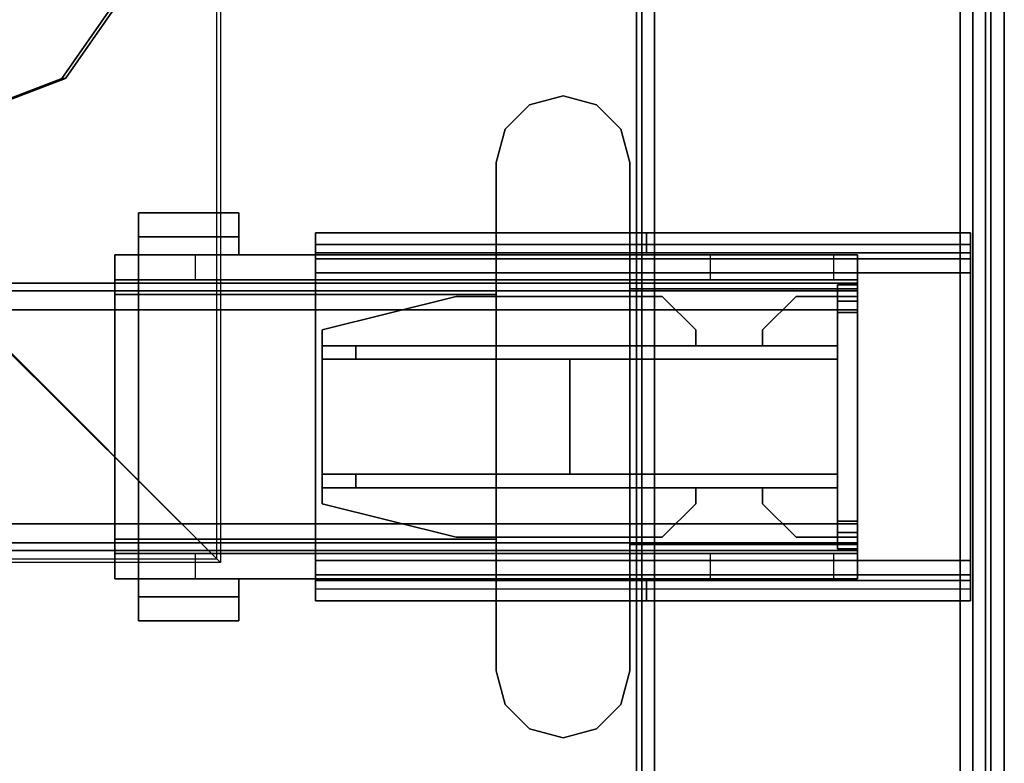
# Model space of a CAD drawing. Units: inches. Extents: x -2 to 130, y -6 to 85.
# Drawn here: x 67 to 72, y 77 to 81 of the extents above; entities that cross this region are included whole.
import ezdxf

# ---------------------------------------------------------------- set-up
doc = ezdxf.new("R2010")
doc.units = ezdxf.units.IN
doc.header["$MEASUREMENT"] = 0
for name, color, linetype in [('ELEC', 1, 'Continuous'), ('HARDWARE-BEAMCLAMP', 4, 'Continuous'), ('HARDWARE-BEAMINSERT', 4, 'Continuous'), ('STRUCTURE-BEAM', 7, 'Continuous'), ('STRUCTURE-LEG', 7, 'Continuous'), ('WKSURF-LAM', 6, 'Continuous'), ('WKSURF-TOPEDGE', 6, 'Continuous')]:
    doc.layers.add(name, color=color, linetype=linetype)

# ---------------------------------------------------------------- blocks, each defined once
blk = doc.blocks.new('XGNBR_72_0T')
at = {"layer": 'STRUCTURE-BEAM'}
for points in [[(0.865, -6.1022, 26.7414), (71.015, -6.1022, 26.7414), (71.015, -6.1022, 25.8753), (0.865, -6.1022, 25.8753)], [(0.865, -6.1483, 26.8528), (71.015, -6.1483, 26.8528), (71.015, -6.1022, 26.7414), (0.865, -6.1022, 26.7414)], [(0.865, -6.1483, 25.7639), (0.865, -6.1022, 25.8753), (71.015, -6.1022, 25.8753), (71.015, -6.1483, 25.7639)], [(0.865, -6.2597, 26.8989), (71.015, -6.2597, 26.8989), (71.015, -6.1483, 26.8528), (0.865, -6.1483, 26.8528)], [(0.865, -6.2597, 25.7178), (0.865, -6.1483, 25.7639), (71.015, -6.1483, 25.7639), (71.015, -6.2597, 25.7178)], [(0.865, -7.5195, 26.8989), (71.015, -7.5195, 26.8989), (71.015, -6.2597, 26.8989), (0.865, -6.2597, 26.8989)], [(0.865, -6.2597, 25.7178), (71.015, -6.2597, 25.7178), (71.015, -7.5195, 25.7178), (0.865, -7.5195, 25.7178)], [(0.865, -7.5195, 25.7178), (71.015, -7.5195, 25.7178), (71.015, -7.6309, 25.7639), (0.865, -7.6309, 25.7639)], [(0.865, -7.6309, 26.8528), (71.015, -7.6309, 26.8528), (71.015, -7.5195, 26.8989), (0.865, -7.5195, 26.8989)], [(0.865, -7.6309, 25.7639), (71.015, -7.6309, 25.7639), (71.015, -7.677, 25.8753), (0.865, -7.677, 25.8753)], [(0.865, -7.677, 26.7414), (71.015, -7.677, 26.7414), (71.015, -7.6309, 26.8528), (0.865, -7.6309, 26.8528)], [(0.865, -7.677, 25.8753), (71.015, -7.677, 25.8753), (71.015, -7.677, 26.7414), (0.865, -7.677, 26.7414)]]:
    blk.add_3dface(points, dxfattribs=at)
for points, invisible_edges in [([(71.015, -6.1483, 26.8528), (71.015, -6.2086, 26.7925), (71.015, -6.1809, 26.7258), (71.015, -6.1022, 26.7414)], 5), ([(71.015, -6.1022, 25.8753), (71.015, -6.1022, 26.7414), (71.015, -6.1809, 26.7258), (71.015, -6.1809, 25.8909)], 10), ([(71.015, -6.1022, 25.8753), (71.015, -6.1809, 25.8909), (71.015, -6.2086, 25.8242), (71.015, -6.1483, 25.7639)], 5), ([(71.015, -6.1483, 26.8528), (71.015, -6.2597, 26.8989), (71.015, -6.2753, 26.8202), (71.015, -6.2086, 26.7925)], 10), ([(71.015, -6.2597, 25.7178), (71.015, -6.1483, 25.7639), (71.015, -6.2086, 25.8242), (71.015, -6.2753, 25.7965)], 10), ([(71.015, -7.5195, 26.8989), (71.015, -7.5039, 26.8202), (71.015, -6.2753, 26.8202), (71.015, -6.2597, 26.8989)], 5), ([(71.015, -6.2597, 25.7178), (71.015, -6.2753, 25.7965), (71.015, -7.5039, 25.7965), (71.015, -7.5195, 25.7178)], 5), ([(71.015, -7.6309, 25.7639), (71.015, -7.5195, 25.7178), (71.015, -7.5039, 25.7965), (71.015, -7.5706, 25.8242)], 10), ([(71.015, -7.5195, 26.8989), (71.015, -7.6309, 26.8528), (71.015, -7.5706, 26.7925), (71.015, -7.5039, 26.8202)], 10), ([(71.015, -7.6309, 25.7639), (71.015, -7.5706, 25.8242), (71.015, -7.5983, 25.8909), (71.015, -7.677, 25.8753)], 5), ([(71.015, -7.677, 26.7414), (71.015, -7.5983, 26.7258), (71.015, -7.5706, 26.7925), (71.015, -7.6309, 26.8528)], 5), ([(71.015, -7.677, 26.7414), (71.015, -7.677, 25.8753), (71.015, -7.5983, 25.8909), (71.015, -7.5983, 26.7258)], 10)]:
    blk.add_3dface(points, dxfattribs=dict(at, invisible_edges=invisible_edges))
blk = doc.blocks.new('XGNLFER_24_0T')
at = {"layer": 'STRUCTURE-LEG'}
for points in [[(-2.1345, -0.7006, 27.3795), (-2.1345, -23.7651, 27.3795), (-2.0593, -23.7963, 27.4107), (-2.0593, -0.6695, 27.4107)], [(-2.0593, -23.7963, 27.4107), (-0.1853, -23.7963, 27.4107), (-0.1853, -0.6695, 27.4107), (-2.0593, -0.6695, 27.4107)], [(-0.1101, -0.7006, 27.3795), (-0.1853, -0.6695, 27.4107), (-0.1853, -23.7963, 27.4107), (-0.1101, -23.7651, 27.3795)], [(-2.1656, -0.7758, 27.3044), (-2.1656, -23.69, 27.3044), (-2.1345, -23.7651, 27.3795), (-2.1345, -0.7006, 27.3795)], [(-0.079, -0.7758, 27.3044), (-0.1101, -0.7006, 27.3795), (-0.1101, -23.7651, 27.3795), (-0.079, -23.69, 27.3044)], [(-2.1345, -0.851, 27.2292), (-2.1345, -23.6148, 27.2292), (-2.1656, -23.69, 27.3044), (-2.1656, -0.7758, 27.3044)], [(-0.079, -23.69, 27.3044), (-0.079, -21.816, 25.4303), (-0.079, -2.6498, 25.4303), (-0.079, -0.7758, 27.3044)], [(-0.2605, -21.7408, 25.3552), (-2.1345, -23.6148, 27.2292), (-2.1345, -0.851, 27.2292), (-0.2605, -2.725, 25.3552)], [(-0.079, -21.816, 25.4303), (-0.1101, -21.7408, 25.3552), (-0.1101, -2.725, 25.3552), (-0.079, -2.6498, 25.4303)], [(-0.1853, -21.7097, 25.3241), (-0.2605, -21.7408, 25.3552), (-0.2605, -2.725, 25.3552), (-0.1853, -2.7561, 25.3241)], [(-0.1101, -21.7408, 25.3552), (-0.1853, -21.7097, 25.3241), (-0.1853, -2.7561, 25.3241), (-0.1101, -2.725, 25.3552)], [(-4.0554, -5.8069, 27.0268), (-4.0554, -5.9251, 27.0268), (-2.1066, -5.9251, 27.0268), (-2.1066, -5.8069, 27.0268)], [(-4.0554, -5.9251, 25.8359), (-4.0554, -5.9251, 27.0268), (-4.0554, -5.8069, 27.0268), (-4.0554, -5.8069, 25.8359)], [(-0.1987, -5.8761, 25.6688), (-4.0554, -5.8761, 25.6688), (-4.0554, -5.8069, 25.8359), (-0.1987, -5.8069, 25.8359)], [(-2.1066, -5.8069, 27.3319), (-2.1066, -5.9251, 27.3319), (-0.1987, -5.9251, 27.3319), (-0.1987, -5.8069, 27.3319)], [(-2.1066, -5.9251, 27.0268), (-2.1066, -5.9251, 27.3319), (-2.1066, -5.8069, 27.3319), (-2.1066, -5.8069, 27.0268)], [(-0.1987, -5.9251, 27.3319), (-0.1987, -5.9251, 25.8359), (-0.1987, -5.8069, 25.8359), (-0.1987, -5.8069, 27.3319)], [(-0.1987, -6.0432, 25.5996), (-4.0554, -6.0432, 25.5996), (-4.0554, -5.8761, 25.6688), (-0.1987, -5.8761, 25.6688)], [(-4.0554, -5.9596, 25.7523), (-0.1987, -5.9596, 25.7523), (-0.1987, -5.9251, 25.8359), (-4.0554, -5.9251, 25.8359)], [(-4.0554, -6.0432, 25.7178), (-0.1987, -6.0432, 25.7178), (-0.1987, -5.9596, 25.7523), (-4.0554, -5.9596, 25.7523)], [(-4.0554, -7.7361, 25.7178), (-4.0554, -6.0432, 25.7178), (-4.0554, -6.0432, 25.5996), (-4.0554, -7.7361, 25.5996)], [(-0.1987, -7.7361, 25.7178), (-0.1987, -6.0432, 25.7178), (-4.0554, -6.0432, 25.7178), (-4.0554, -7.7361, 25.7178)], [(-0.1987, -7.7361, 25.5996), (-4.0554, -7.7361, 25.5996), (-4.0554, -6.0432, 25.5996), (-0.1987, -6.0432, 25.5996)], [(-0.1987, -6.0432, 25.7178), (-0.1987, -7.7361, 25.7178), (-0.1987, -7.7361, 25.5996), (-0.1987, -6.0432, 25.5996)], [(-0.1987, -7.7361, 25.5996), (-4.0554, -7.7361, 25.5996), (-4.0554, -7.9031, 25.6688), (-0.1987, -7.9031, 25.6688)], [(-0.1987, -7.7361, 25.7178), (-4.0554, -7.7361, 25.7178), (-4.0554, -7.8196, 25.7523), (-0.1987, -7.8196, 25.7523)], [(-0.1987, -7.8196, 25.7523), (-4.0554, -7.8196, 25.7523), (-4.0554, -7.8542, 25.8359), (-0.1987, -7.8542, 25.8359)], [(-4.0554, -7.9723, 27.0268), (-4.0554, -7.8542, 27.0268), (-4.0554, -7.8542, 25.8359), (-4.0554, -7.9723, 25.8359)], [(-2.1066, -7.8542, 27.0268), (-4.0554, -7.8542, 27.0268), (-4.0554, -7.9723, 27.0268), (-2.1066, -7.9723, 27.0268)], [(-2.1066, -7.9723, 27.3319), (-2.1066, -7.8542, 27.3319), (-2.1066, -7.8542, 27.0268), (-2.1066, -7.9723, 27.0268)], [(-0.1987, -7.8542, 27.3319), (-2.1066, -7.8542, 27.3319), (-2.1066, -7.9723, 27.3319), (-0.1987, -7.9723, 27.3319)], [(-0.1987, -7.9723, 25.8359), (-0.1987, -7.8542, 25.8359), (-0.1987, -7.8542, 27.3319), (-0.1987, -7.9723, 27.3319)], [(-0.1987, -7.9031, 25.6688), (-0.1987, -7.9723, 25.8359), (-4.0554, -7.9723, 25.8359), (-4.0554, -7.9031, 25.6688)]]:
    blk.add_3dface(points, dxfattribs=at)
for points, invisible_edges in [([(-4.0554, -5.8069, 25.8359), (-4.0554, -5.8761, 25.6688), (-4.0554, -5.9596, 25.7523), (-4.0554, -5.9251, 25.8359)], 2), ([(-4.0554, -5.8069, 25.8359), (-4.0554, -5.8069, 27.0268), (-2.1066, -5.8069, 27.0268), (-0.1987, -5.8069, 25.8359)], 4), ([(-2.1066, -5.8069, 27.3319), (-0.1987, -5.8069, 27.3319), (-0.1987, -5.8069, 25.8359), (-2.1066, -5.8069, 27.0268)], 4), ([(-0.1987, -5.9251, 25.8359), (-0.1987, -5.9596, 25.7523), (-0.1987, -5.8761, 25.6688), (-0.1987, -5.8069, 25.8359)], 2), ([(-4.0554, -5.8761, 25.6688), (-4.0554, -6.0432, 25.5996), (-4.0554, -6.0432, 25.7178), (-4.0554, -5.9596, 25.7523)], 8), ([(-0.1987, -5.9596, 25.7523), (-0.1987, -6.0432, 25.7178), (-0.1987, -6.0432, 25.5996), (-0.1987, -5.8761, 25.6688)], 8), ([(-4.0554, -5.9251, 25.8359), (-0.1987, -5.9251, 25.8359), (-2.1066, -5.9251, 27.0268), (-4.0554, -5.9251, 27.0268)], 2), ([(-2.1066, -5.9251, 27.3319), (-2.1066, -5.9251, 27.0268), (-0.1987, -5.9251, 25.8359), (-0.1987, -5.9251, 27.3319)], 2), ([(-4.0554, -7.9031, 25.6688), (-4.0554, -7.8196, 25.7523), (-4.0554, -7.7361, 25.7178), (-4.0554, -7.7361, 25.5996)], 1), ([(-0.1987, -7.7361, 25.7178), (-0.1987, -7.8196, 25.7523), (-0.1987, -7.9031, 25.6688), (-0.1987, -7.7361, 25.5996)], 2), ([(-4.0554, -7.9723, 25.8359), (-4.0554, -7.8542, 25.8359), (-4.0554, -7.8196, 25.7523), (-4.0554, -7.9031, 25.6688)], 4), ([(-0.1987, -7.8196, 25.7523), (-0.1987, -7.8542, 25.8359), (-0.1987, -7.9723, 25.8359), (-0.1987, -7.9031, 25.6688)], 8), ([(-4.0554, -7.8542, 27.0268), (-2.1066, -7.8542, 27.0268), (-0.1987, -7.8542, 25.8359), (-4.0554, -7.8542, 25.8359)], 2), ([(-0.1987, -7.8542, 25.8359), (-2.1066, -7.8542, 27.0268), (-2.1066, -7.8542, 27.3319), (-0.1987, -7.8542, 27.3319)], 1), ([(-4.0554, -7.9723, 27.0268), (-4.0554, -7.9723, 25.8359), (-0.1987, -7.9723, 25.8359), (-2.1066, -7.9723, 27.0268)], 4), ([(-0.1987, -7.9723, 25.8359), (-0.1987, -7.9723, 27.3319), (-2.1066, -7.9723, 27.3319), (-2.1066, -7.9723, 27.0268)], 8)]:
    blk.add_3dface(points, dxfattribs=dict(at, invisible_edges=invisible_edges))
blk = doc.blocks.new('XGNHPF_4T')
at = {"layer": 'HARDWARE-BEAMCLAMP'}
for points in [[(69.0859, -5.0526, 27.4501), (69.2828, -4.9998, 27.4501), (69.2828, -4.9998, 27.0485), (69.0859, -5.0526, 27.0485)], [(69.2828, -4.9998, 27.4501), (69.4796, -5.0526, 27.4501), (69.4796, -5.0526, 27.0485), (69.2828, -4.9998, 27.0485)], [(68.9418, -5.1967, 27.4501), (69.0859, -5.0526, 27.4501), (69.0859, -5.0526, 27.0485), (68.9418, -5.1967, 27.0485)], [(69.4796, -5.0526, 27.4501), (69.6237, -5.1967, 27.4501), (69.6237, -5.1967, 27.0485), (69.4796, -5.0526, 27.0485)], [(68.8891, -5.3935, 27.4501), (68.9418, -5.1967, 27.4501), (68.9418, -5.1967, 27.0485), (68.8891, -5.3935, 27.0485)], [(69.6237, -5.1967, 27.4501), (69.6765, -5.3935, 27.4501), (69.6765, -5.3935, 27.0485), (69.6237, -5.1967, 27.0485)], [(68.8891, -8.3857, 27.4501), (68.8891, -5.3935, 27.4501), (68.8891, -5.3935, 27.0485), (68.8891, -8.3857, 27.0485)], [(69.6765, -5.3935, 27.4501), (69.6765, -8.3857, 27.4501), (69.6765, -8.3857, 27.0485), (69.6765, -5.3935, 27.0485)], [(66.7842, -5.6886, 26.5721), (67.3747, -5.6886, 26.5721), (67.3747, -5.8298, 26.5721), (66.7842, -5.8298, 26.5721)], [(67.3747, -5.6886, 26.7581), (67.3747, -5.6886, 26.5721), (66.7842, -5.6886, 26.5721), (66.7842, -5.6886, 26.7581)], [(66.7842, -5.9366, 27.0537), (67.3747, -5.9366, 27.0537), (67.3747, -5.6886, 26.7581), (66.7842, -5.6886, 26.7581)], [(66.7842, -5.8298, 26.6115), (66.7842, -5.9366, 26.6115), (66.7842, -5.9366, 27.0537), (66.7842, -5.6886, 26.7581)], [(66.7842, -5.6886, 26.5721), (66.7842, -5.8298, 26.5721), (66.7842, -5.8298, 26.6115), (66.7842, -5.6886, 26.7581)], [(67.3747, -5.8298, 26.6115), (67.3747, -5.6886, 26.7581), (67.3747, -5.9366, 27.0537), (67.3747, -5.9366, 26.6115)], [(67.3747, -5.6886, 26.5721), (67.3747, -5.6886, 26.7581), (67.3747, -5.8298, 26.6115), (67.3747, -5.8298, 26.5721)], [(67.3747, -5.8298, 26.6115), (67.3747, -5.9366, 26.6115), (66.7842, -5.9366, 26.6115), (66.7842, -5.8298, 26.6115)], [(67.3747, -5.8298, 26.5721), (67.3747, -5.8298, 26.6115), (66.7842, -5.8298, 26.6115), (66.7842, -5.8298, 26.5721)], [(66.645, -6.0843, 26.584), (66.645, -5.9366, 26.584), (67.1174, -5.9366, 26.1115), (67.1174, -6.0843, 26.1115)], [(66.645, -6.1701, 27.1928), (66.7842, -6.1701, 27.332), (66.7842, -5.9366, 27.0537), (66.645, -5.9366, 26.9145)], [(68.8891, -5.9366, 27.0537), (66.7842, -5.9366, 27.0537), (66.7842, -6.1701, 27.332), (68.8891, -6.1701, 27.332)], [(67.1174, -5.9366, 26.1115), (67.1174, -6.0843, 26.1115), (69.6765, -6.0843, 26.1115), (69.6765, -5.9366, 26.1115)], [(69.6765, -6.0843, 26.1115), (69.6765, -5.9366, 26.1115), (70.1489, -5.9366, 26.5839), (70.1489, -6.0843, 26.5839)], [(69.6765, -6.1371, 27.2926), (71.015, -6.1371, 27.2926), (71.015, -5.9366, 27.0537), (69.6765, -5.9366, 27.0537)], [(70.1489, -5.9366, 26.5839), (70.1489, -6.0843, 26.5839), (70.8758, -6.0843, 26.5839), (70.8758, -5.9366, 26.5839)], [(70.8758, -6.0843, 26.5839), (70.8758, -5.9366, 26.5839), (71.015, -5.9366, 26.7231), (71.015, -6.0843, 26.7231)], [(71.015, -6.1371, 27.2926), (71.015, -7.6421, 27.2926), (71.015, -7.8426, 27.0537), (71.015, -5.9366, 27.0537)], [(66.645, -7.6949, 26.8989), (66.645, -6.0843, 26.8989), (71.015, -6.0843, 26.8989), (71.015, -7.6949, 26.8989)], [(69.6765, -7.6421, 27.2926), (71.015, -7.6421, 27.2926), (71.015, -6.1371, 27.2926), (69.6765, -6.1371, 27.2926)], [(66.7842, -7.6091, 27.332), (66.7842, -6.1701, 27.332), (66.645, -6.1701, 27.1928), (66.645, -7.6091, 27.1928)], [(66.7842, -6.1701, 27.332), (66.7842, -7.6091, 27.332), (68.8891, -7.6091, 27.332), (68.8891, -6.1701, 27.332)], [(66.645, -7.8426, 26.9145), (66.7842, -7.8426, 27.0537), (66.7842, -7.6091, 27.332), (66.645, -7.6091, 27.1928)], [(68.8891, -7.6091, 27.332), (66.7842, -7.6091, 27.332), (66.7842, -7.8426, 27.0537), (68.8891, -7.8426, 27.0537)], [(71.015, -7.8426, 27.0537), (71.015, -7.6421, 27.2926), (69.6765, -7.6421, 27.2926), (69.6765, -7.8426, 27.0537)], [(66.645, -7.8426, 26.584), (66.645, -7.6949, 26.584), (67.1174, -7.6949, 26.1115), (67.1174, -7.8426, 26.1115)], [(67.1174, -7.6949, 26.1115), (67.1174, -7.8426, 26.1115), (69.6765, -7.8426, 26.1115), (69.6765, -7.6949, 26.1115)], [(69.6765, -7.8426, 26.1115), (69.6765, -7.6949, 26.1115), (70.1489, -7.6949, 26.5839), (70.1489, -7.8426, 26.5839)], [(70.1489, -7.6949, 26.5839), (70.1489, -7.8426, 26.5839), (70.8758, -7.8426, 26.5839), (70.8758, -7.6949, 26.5839)], [(70.8758, -7.8426, 26.5839), (70.8758, -7.6949, 26.5839), (71.015, -7.6949, 26.7231), (71.015, -7.8426, 26.7231)], [(66.7842, -7.9494, 26.6115), (66.7842, -7.8426, 26.6115), (67.3747, -7.8426, 26.6115), (67.3747, -7.9494, 26.6115)], [(66.7842, -8.0906, 26.7581), (67.3747, -8.0906, 26.7581), (67.3747, -7.8426, 27.0537), (66.7842, -7.8426, 27.0537)], [(66.7842, -8.0906, 26.7581), (66.7842, -7.8426, 27.0537), (66.7842, -7.8426, 26.6115), (66.7842, -7.9494, 26.6115)], [(67.3747, -7.8426, 26.6115), (67.3747, -7.8426, 27.0537), (67.3747, -8.0906, 26.7581), (67.3747, -7.9494, 26.6115)], [(66.7842, -7.9494, 26.5721), (66.7842, -7.9494, 26.6115), (67.3747, -7.9494, 26.6115), (67.3747, -7.9494, 26.5721)], [(66.7842, -7.9494, 26.5721), (67.3747, -7.9494, 26.5721), (67.3747, -8.0906, 26.5721), (66.7842, -8.0906, 26.5721)], [(66.7842, -8.0906, 26.7581), (66.7842, -7.9494, 26.6115), (66.7842, -7.9494, 26.5721), (66.7842, -8.0906, 26.5721)], [(67.3747, -7.9494, 26.5721), (67.3747, -7.9494, 26.6115), (67.3747, -8.0906, 26.7581), (67.3747, -8.0906, 26.5721)], [(66.7842, -8.0906, 26.7581), (66.7842, -8.0906, 26.5721), (67.3747, -8.0906, 26.5721), (67.3747, -8.0906, 26.7581)], [(68.9418, -8.5825, 27.0485), (68.9418, -8.5825, 27.4501), (68.8891, -8.3857, 27.4501), (68.8891, -8.3857, 27.0485)], [(69.6765, -8.3857, 27.0485), (69.6765, -8.3857, 27.4501), (69.6237, -8.5825, 27.4501), (69.6237, -8.5825, 27.0485)], [(69.0859, -8.7266, 27.0485), (69.0859, -8.7266, 27.4501), (68.9418, -8.5825, 27.4501), (68.9418, -8.5825, 27.0485)], [(69.6237, -8.5825, 27.0485), (69.6237, -8.5825, 27.4501), (69.4796, -8.7266, 27.4501), (69.4796, -8.7266, 27.0485)], [(69.2828, -8.7794, 27.0485), (69.2828, -8.7794, 27.4501), (69.0859, -8.7266, 27.4501), (69.0859, -8.7266, 27.0485)], [(69.4796, -8.7266, 27.0485), (69.4796, -8.7266, 27.4501), (69.2828, -8.7794, 27.4501), (69.2828, -8.7794, 27.0485)]]:
    blk.add_3dface(points, dxfattribs=at)
for points, invisible_edges in [([(69.0859, -5.0526, 27.0485), (69.2828, -4.9998, 27.0485), (69.2828, -8.7794, 27.0485), (69.0859, -8.7266, 27.0485)], 10), ([(69.2828, -8.7794, 27.4501), (69.2828, -4.9998, 27.4501), (69.0859, -5.0526, 27.4501), (69.0859, -8.7266, 27.4501)], 5), ([(69.2828, -4.9998, 27.0485), (69.4796, -5.0526, 27.0485), (69.4796, -8.7266, 27.0485), (69.2828, -8.7794, 27.0485)], 10), ([(69.4796, -8.7266, 27.4501), (69.4796, -5.0526, 27.4501), (69.2828, -4.9998, 27.4501), (69.2828, -8.7794, 27.4501)], 5), ([(68.9418, -5.1967, 27.0485), (69.0859, -5.0526, 27.0485), (69.0859, -8.7266, 27.0485), (68.9418, -8.5825, 27.0485)], 10), ([(69.0859, -8.7266, 27.4501), (69.0859, -5.0526, 27.4501), (68.9418, -5.1967, 27.4501), (68.9418, -8.5825, 27.4501)], 5), ([(69.4796, -5.0526, 27.0485), (69.6237, -5.1967, 27.0485), (69.6237, -8.5825, 27.0485), (69.4796, -8.7266, 27.0485)], 10), ([(69.6237, -8.5825, 27.4501), (69.6237, -5.1967, 27.4501), (69.4796, -5.0526, 27.4501), (69.4796, -8.7266, 27.4501)], 5), ([(68.8891, -5.3935, 27.0485), (68.9418, -5.1967, 27.0485), (68.9418, -8.5825, 27.0485), (68.8891, -8.3857, 27.0485)], 2), ([(68.9418, -8.5825, 27.4501), (68.9418, -5.1967, 27.4501), (68.8891, -5.3935, 27.4501), (68.8891, -8.3857, 27.4501)], 1), ([(69.6237, -5.1967, 27.0485), (69.6765, -5.3935, 27.0485), (69.6765, -8.3857, 27.0485), (69.6237, -8.5825, 27.0485)], 8), ([(69.6765, -8.3857, 27.4501), (69.6765, -5.3935, 27.4501), (69.6237, -5.1967, 27.4501), (69.6237, -8.5825, 27.4501)], 4), ([(66.645, -5.9366, 26.9145), (66.645, -5.9366, 26.584), (66.645, -6.0843, 26.584), (66.645, -6.0843, 26.8989)], 8), ([(66.645, -5.9366, 26.9145), (66.645, -5.9366, 26.9145), (66.645, -6.0843, 26.8989), (66.645, -6.1701, 27.1928)], 6), ([(66.645, -5.9366, 26.584), (66.645, -5.9366, 26.9145), (71.015, -5.9366, 27.0537), (71.015, -5.9366, 26.7231)], 10), ([(70.8758, -5.9366, 26.5839), (70.1489, -5.9366, 26.5839), (66.645, -5.9366, 26.584), (71.015, -5.9366, 26.7231)], 6), ([(69.6765, -5.9366, 26.1115), (67.1174, -5.9366, 26.1115), (66.645, -5.9366, 26.584), (70.1489, -5.9366, 26.5839)], 4), ([(71.015, -5.9366, 27.0537), (66.645, -5.9366, 26.9145), (66.7842, -5.9366, 27.0537), (71.015, -5.9366, 27.0537)], 1), ([(71.015, -5.9366, 27.0537), (71.015, -7.8426, 27.0537), (71.015, -7.6949, 26.8989), (71.015, -6.0843, 26.8989)], 10), ([(71.015, -6.0843, 26.8989), (71.015, -6.0843, 26.7231), (71.015, -5.9366, 26.7231), (71.015, -5.9366, 27.0537)], 8), ([(66.645, -7.6949, 26.8989), (66.645, -7.6091, 27.1928), (66.645, -6.1701, 27.1928), (66.645, -6.0843, 26.8989)], 5), ([(66.645, -6.0843, 26.584), (71.015, -6.0843, 26.7231), (71.015, -6.0843, 26.8989), (66.645, -6.0843, 26.8989)], 1), ([(70.8758, -6.0843, 26.5839), (71.015, -6.0843, 26.7231), (66.645, -6.0843, 26.584), (70.1489, -6.0843, 26.5839)], 6), ([(69.6765, -6.0843, 26.1115), (70.1489, -6.0843, 26.5839), (66.645, -6.0843, 26.584), (67.1174, -6.0843, 26.1115)], 2), ([(66.645, -7.8426, 26.9145), (66.645, -7.6091, 27.1928), (66.645, -7.6949, 26.8989), (66.645, -7.8426, 26.9145)], 6), ([(66.645, -7.6949, 26.8989), (66.645, -7.6949, 26.584), (66.645, -7.8426, 26.584), (66.645, -7.8426, 26.9145)], 8), ([(66.645, -7.6949, 26.584), (66.645, -7.6949, 26.8989), (71.015, -7.6949, 26.8989), (71.015, -7.6949, 26.7231)], 8), ([(70.8758, -7.6949, 26.5839), (70.1489, -7.6949, 26.5839), (66.645, -7.6949, 26.584), (71.015, -7.6949, 26.7231)], 6), ([(69.6765, -7.6949, 26.1115), (67.1174, -7.6949, 26.1115), (66.645, -7.6949, 26.584), (70.1489, -7.6949, 26.5839)], 4), ([(71.015, -7.8426, 27.0537), (71.015, -7.8426, 26.7231), (71.015, -7.6949, 26.7231), (71.015, -7.6949, 26.8989)], 8), ([(66.645, -7.8426, 26.584), (71.015, -7.8426, 26.7231), (71.015, -7.8426, 27.0537), (66.645, -7.8426, 26.9145)], 5), ([(70.8758, -7.8426, 26.5839), (71.015, -7.8426, 26.7231), (66.645, -7.8426, 26.584), (70.1489, -7.8426, 26.5839)], 6), ([(69.6765, -7.8426, 26.1115), (70.1489, -7.8426, 26.5839), (66.645, -7.8426, 26.584), (67.1174, -7.8426, 26.1115)], 2), ([(71.015, -7.8426, 27.0537), (71.015, -7.8426, 27.0537), (66.7842, -7.8426, 27.0537), (66.645, -7.8426, 26.9145)], 8)]:
    blk.add_3dface(points, dxfattribs=dict(at, invisible_edges=invisible_edges))
at = {"layer": 'HARDWARE-BEAMINSERT'}
for points in [[(71.0154, -6.112, 26.4068), (70.8973, -6.112, 26.4068), (70.8973, -6.1809, 26.4068), (71.0154, -6.1809, 26.4068)], [(70.8973, -6.112, 26.2099), (70.8973, -6.112, 26.4068), (71.0154, -6.112, 26.4068), (71.0154, -6.112, 26.2099)], [(71.0154, -6.1809, 26.2099), (70.8973, -6.1809, 26.2099), (70.8973, -6.112, 26.2099), (71.0154, -6.112, 26.2099)], [(70.8973, -6.112, 26.4068), (70.8973, -6.112, 26.2099), (70.8973, -6.1809, 26.2099), (70.8973, -6.1809, 26.4068)], [(71.0154, -6.112, 26.4068), (71.0154, -6.1809, 26.4068), (71.0154, -6.1809, 26.2099), (71.0154, -6.112, 26.2099)], [(68.6532, -6.1809, 26.3477), (68.6532, -6.1809, 26.269), (67.8658, -6.3778, 26.269), (67.8658, -6.3778, 26.3477)], [(69.8668, -6.1809, 26.269), (68.6532, -6.1809, 26.269), (68.6532, -6.1809, 26.3477), (69.8668, -6.1809, 26.3477)], [(70.0637, -6.3778, 26.3477), (70.0637, -6.3778, 26.269), (69.8668, -6.1809, 26.269), (69.8668, -6.1809, 26.3477)], [(70.6542, -6.1809, 26.3477), (70.6542, -6.1809, 26.269), (70.4574, -6.3778, 26.269), (70.4574, -6.3778, 26.3477)], [(70.8973, -6.1809, 26.269), (70.6542, -6.1809, 26.269), (70.6542, -6.1809, 26.3477), (70.8973, -6.1809, 26.3477)], [(71.0154, -6.1809, 26.7258), (70.8973, -6.1809, 26.7258), (70.8973, -6.2086, 26.7925), (71.0154, -6.2086, 26.7925)], [(70.8973, -6.1809, 25.8909), (70.8973, -6.1809, 26.7258), (71.0154, -6.1809, 26.7258), (71.0154, -6.1809, 25.8909)], [(71.0154, -6.2086, 25.8242), (70.8973, -6.2086, 25.8242), (70.8973, -6.1809, 25.8909), (71.0154, -6.1809, 25.8909)], [(71.0154, -6.2086, 26.7925), (71.0154, -6.2086, 25.8242), (71.0154, -6.1809, 25.8909), (71.0154, -6.1809, 26.7258)], [(70.8973, -6.2086, 26.7925), (70.8973, -6.2753, 26.8202), (71.0154, -6.2753, 26.8202), (71.0154, -6.2086, 26.7925)], [(70.8973, -6.2753, 25.7965), (70.8973, -6.2086, 25.8242), (71.0154, -6.2086, 25.8242), (71.0154, -6.2753, 25.7965)], [(71.0154, -6.2753, 25.7965), (71.0154, -6.2086, 25.8242), (71.0154, -6.2086, 26.7925), (71.0154, -6.2753, 26.8202)], [(71.0154, -6.2753, 26.8202), (70.8973, -6.2753, 26.8202), (70.8973, -7.5039, 26.8202), (71.0154, -7.5039, 26.8202)], [(71.0154, -7.5039, 25.7965), (70.8973, -7.5039, 25.7965), (70.8973, -6.2753, 25.7965), (71.0154, -6.2753, 25.7965)], [(71.0154, -7.5039, 26.8202), (71.0154, -7.5039, 25.7965), (71.0154, -6.2753, 25.7965), (71.0154, -6.2753, 26.8202)], [(67.8658, -6.4722, 26.269), (67.8658, -6.4722, 26.3477), (67.8658, -6.3778, 26.3477), (67.8658, -6.3778, 26.269)], [(70.0637, -6.3778, 26.269), (70.0637, -6.3778, 26.3477), (70.0637, -6.4722, 26.3477), (70.0637, -6.4722, 26.269)], [(70.4574, -6.4722, 26.269), (70.4574, -6.4722, 26.3477), (70.4574, -6.3778, 26.3477), (70.4574, -6.3778, 26.269)], [(67.8658, -6.4722, 25.9934), (67.8658, -6.4722, 26.6233), (68.0627, -6.4722, 26.8202), (68.0627, -6.4722, 25.7965)], [(67.8658, -6.5509, 26.6233), (67.8658, -6.4722, 26.6233), (67.8658, -6.4722, 25.9934), (67.8658, -6.5509, 25.9934)], [(67.8658, -6.4722, 26.6233), (67.8658, -6.5509, 26.6233), (68.0627, -6.5509, 26.8202), (68.0627, -6.4722, 26.8202)], [(68.0627, -6.4722, 25.7965), (68.0627, -6.5509, 25.7965), (67.8658, -6.5509, 25.9934), (67.8658, -6.4722, 25.9934)], [(68.0627, -6.4722, 26.8202), (70.8973, -6.4722, 26.8202), (70.8973, -6.4722, 25.7965), (68.0627, -6.4722, 25.7965)], [(68.0627, -6.5509, 26.8202), (70.8973, -6.5509, 26.8202), (70.8973, -6.4722, 26.8202), (68.0627, -6.4722, 26.8202)], [(70.8973, -6.5509, 25.7965), (68.0627, -6.5509, 25.7965), (68.0627, -6.4722, 25.7965), (70.8973, -6.4722, 25.7965)], [(68.0627, -6.5509, 25.7965), (68.0627, -6.5509, 26.8202), (67.8658, -6.5509, 26.6233), (67.8658, -6.5509, 25.9934)], [(67.8658, -6.5509, 26.3477), (67.8658, -6.5509, 26.269), (67.8658, -7.2283, 26.269), (67.8658, -7.2283, 26.3477)], [(69.3225, -6.5509, 26.3477), (67.8658, -6.5509, 26.3477), (67.8658, -7.2283, 26.3477), (69.3225, -7.2283, 26.3477)], [(69.3225, -6.5509, 26.269), (69.3225, -7.2283, 26.269), (67.8658, -7.2283, 26.269), (67.8658, -6.5509, 26.269)], [(70.8973, -6.5509, 26.8202), (68.0627, -6.5509, 26.8202), (68.0627, -6.5509, 25.7965), (70.8973, -6.5509, 25.7965)], [(69.3225, -7.2283, 26.8202), (70.8973, -7.2283, 26.8202), (70.8973, -6.5509, 26.8202), (69.3225, -6.5509, 26.8202)], [(70.8973, -7.2283, 25.7965), (69.3225, -7.2283, 25.7965), (69.3225, -6.5509, 25.7965), (70.8973, -6.5509, 25.7965)], [(69.3225, -7.2283, 25.7965), (69.3225, -7.2283, 26.8202), (69.3225, -6.5509, 26.8202), (69.3225, -6.5509, 25.7965)], [(69.3225, -6.5509, 26.3477), (69.3225, -7.2283, 26.3477), (69.3225, -7.2283, 26.269), (69.3225, -6.5509, 26.269)], [(67.8658, -7.2283, 25.9934), (67.8658, -7.2283, 26.6233), (68.0627, -7.2283, 26.8202), (68.0627, -7.2283, 25.7965)], [(67.8658, -7.307, 26.6233), (67.8658, -7.2283, 26.6233), (67.8658, -7.2283, 25.9934), (67.8658, -7.307, 25.9934)], [(67.8658, -7.2283, 26.6233), (67.8658, -7.307, 26.6233), (68.0627, -7.307, 26.8202), (68.0627, -7.2283, 26.8202)], [(68.0627, -7.2283, 25.7965), (68.0627, -7.307, 25.7965), (67.8658, -7.307, 25.9934), (67.8658, -7.2283, 25.9934)], [(68.0627, -7.2283, 26.8202), (70.8973, -7.2283, 26.8202), (70.8973, -7.2283, 25.7965), (68.0627, -7.2283, 25.7965)], [(68.0627, -7.307, 26.8202), (70.8973, -7.307, 26.8202), (70.8973, -7.2283, 26.8202), (68.0627, -7.2283, 26.8202)], [(70.8973, -7.307, 25.7965), (68.0627, -7.307, 25.7965), (68.0627, -7.2283, 25.7965), (70.8973, -7.2283, 25.7965)], [(68.0627, -7.307, 25.7965), (68.0627, -7.307, 26.8202), (67.8658, -7.307, 26.6233), (67.8658, -7.307, 25.9934)], [(67.8658, -7.4014, 26.269), (67.8658, -7.4014, 26.3477), (67.8658, -7.307, 26.3477), (67.8658, -7.307, 26.269)], [(70.8973, -7.307, 26.8202), (68.0627, -7.307, 26.8202), (68.0627, -7.307, 25.7965), (70.8973, -7.307, 25.7965)], [(70.0637, -7.307, 26.269), (70.0637, -7.307, 26.3477), (70.0637, -7.4014, 26.3477), (70.0637, -7.4014, 26.269)], [(70.4574, -7.4014, 26.269), (70.4574, -7.4014, 26.3477), (70.4574, -7.307, 26.3477), (70.4574, -7.307, 26.269)], [(67.8658, -7.4014, 26.3477), (67.8658, -7.4014, 26.269), (68.6532, -7.5983, 26.269), (68.6532, -7.5983, 26.3477)], [(69.8668, -7.5983, 26.3477), (69.8668, -7.5983, 26.269), (70.0637, -7.4014, 26.269), (70.0637, -7.4014, 26.3477)], [(70.4574, -7.4014, 26.3477), (70.4574, -7.4014, 26.269), (70.6542, -7.5983, 26.269), (70.6542, -7.5983, 26.3477)], [(70.8973, -7.5039, 26.8202), (70.8973, -7.5706, 26.7925), (71.0154, -7.5706, 26.7925), (71.0154, -7.5039, 26.8202)], [(70.8973, -7.5706, 25.8242), (70.8973, -7.5039, 25.7965), (71.0154, -7.5039, 25.7965), (71.0154, -7.5706, 25.8242)], [(71.0154, -7.5706, 25.8242), (71.0154, -7.5039, 25.7965), (71.0154, -7.5039, 26.8202), (71.0154, -7.5706, 26.7925)], [(71.0154, -7.5706, 26.7925), (70.8973, -7.5706, 26.7925), (70.8973, -7.5983, 26.7258), (71.0154, -7.5983, 26.7258)], [(71.0154, -7.5983, 25.8909), (70.8973, -7.5983, 25.8909), (70.8973, -7.5706, 25.8242), (71.0154, -7.5706, 25.8242)], [(71.0154, -7.5983, 26.7258), (71.0154, -7.5983, 25.8909), (71.0154, -7.5706, 25.8242), (71.0154, -7.5706, 26.7925)], [(69.8668, -7.5983, 26.3477), (68.6532, -7.5983, 26.3477), (68.6532, -7.5983, 26.269), (69.8668, -7.5983, 26.269)], [(70.8973, -7.5983, 26.3477), (70.6542, -7.5983, 26.3477), (70.6542, -7.5983, 26.269), (70.8973, -7.5983, 26.269)], [(70.8973, -7.5983, 26.7258), (70.8973, -7.5983, 25.8909), (71.0154, -7.5983, 25.8909), (71.0154, -7.5983, 26.7258)], [(70.8973, -7.6672, 26.4068), (71.0154, -7.6672, 26.4068), (71.0154, -7.5983, 26.4068), (70.8973, -7.5983, 26.4068)], [(70.8973, -7.5983, 26.2099), (71.0154, -7.5983, 26.2099), (71.0154, -7.6672, 26.2099), (70.8973, -7.6672, 26.2099)], [(70.8973, -7.6672, 26.4068), (70.8973, -7.5983, 26.4068), (70.8973, -7.5983, 26.2099), (70.8973, -7.6672, 26.2099)], [(71.0154, -7.6672, 26.4068), (71.0154, -7.6672, 26.2099), (71.0154, -7.5983, 26.2099), (71.0154, -7.5983, 26.4068)], [(71.0154, -7.6672, 26.2099), (71.0154, -7.6672, 26.4068), (70.8973, -7.6672, 26.4068), (70.8973, -7.6672, 26.2099)]]:
    blk.add_3dface(points, dxfattribs=at)
for points, invisible_edges in [([(67.8658, -6.3778, 26.3477), (67.8658, -6.4722, 26.3477), (68.6532, -6.4722, 26.3477), (68.6532, -6.1809, 26.3477)], 4), ([(68.6532, -6.1809, 26.269), (68.6532, -6.4722, 26.269), (67.8658, -6.4722, 26.269), (67.8658, -6.3778, 26.269)], 1), ([(68.6532, -6.4722, 26.3477), (69.8668, -6.4722, 26.3477), (69.8668, -6.1809, 26.3477), (68.6532, -6.1809, 26.3477)], 10), ([(69.8668, -6.4722, 26.269), (68.6532, -6.4722, 26.269), (68.6532, -6.1809, 26.269), (69.8668, -6.1809, 26.269)], 10), ([(70.0637, -6.4722, 26.3477), (70.0637, -6.3778, 26.3477), (69.8668, -6.1809, 26.3477), (69.8668, -6.4722, 26.3477)], 4), ([(69.8668, -6.4722, 26.269), (69.8668, -6.1809, 26.269), (70.0637, -6.3778, 26.269), (70.0637, -6.4722, 26.269)], 1), ([(70.4574, -6.3778, 26.3477), (70.4574, -6.4722, 26.3477), (70.8973, -6.4722, 26.3477), (70.6542, -6.1809, 26.3477)], 4), ([(70.6542, -6.1809, 26.269), (70.8973, -6.4722, 26.269), (70.4574, -6.4722, 26.269), (70.4574, -6.3778, 26.269)], 1), ([(70.8973, -6.4722, 26.3477), (70.8973, -6.4722, 26.3477), (70.8973, -6.1809, 26.3477), (70.6542, -6.1809, 26.3477)], 8), ([(70.8973, -6.4722, 26.269), (70.8973, -6.4722, 26.269), (70.6542, -6.1809, 26.269), (70.8973, -6.1809, 26.269)], 2), ([(68.6532, -7.5983, 26.3477), (68.6532, -7.307, 26.3477), (67.8658, -7.307, 26.3477), (67.8658, -7.4014, 26.3477)], 1), ([(67.8658, -7.4014, 26.269), (67.8658, -7.307, 26.269), (68.6532, -7.307, 26.269), (68.6532, -7.5983, 26.269)], 4), ([(68.6532, -7.5983, 26.3477), (69.8668, -7.5983, 26.3477), (69.8668, -7.307, 26.3477), (68.6532, -7.307, 26.3477)], 10), ([(69.8668, -7.5983, 26.269), (68.6532, -7.5983, 26.269), (68.6532, -7.307, 26.269), (69.8668, -7.307, 26.269)], 10), ([(69.8668, -7.307, 26.3477), (69.8668, -7.5983, 26.3477), (70.0637, -7.4014, 26.3477), (70.0637, -7.307, 26.3477)], 1), ([(70.0637, -7.307, 26.269), (70.0637, -7.4014, 26.269), (69.8668, -7.5983, 26.269), (69.8668, -7.307, 26.269)], 4), ([(70.6542, -7.5983, 26.3477), (70.8973, -7.307, 26.3477), (70.4574, -7.307, 26.3477), (70.4574, -7.4014, 26.3477)], 1), ([(70.4574, -7.4014, 26.269), (70.4574, -7.307, 26.269), (70.8973, -7.307, 26.269), (70.6542, -7.5983, 26.269)], 4), ([(70.6542, -7.5983, 26.3477), (70.8973, -7.5983, 26.3477), (70.8973, -7.307, 26.3477)], 8), ([(70.8973, -7.5983, 26.269), (70.6542, -7.5983, 26.269), (70.8973, -7.307, 26.269)], 2)]:
    blk.add_3dface(points, dxfattribs=dict(at, invisible_edges=invisible_edges))
blk = doc.blocks.new('XGNWS_72_0T')
at = {"layer": 'ELEC'}
for points, invisible_edges in [([(67.2655, -2.1813, 24.6532), (67.2655, -7.7464, 24.6532), (66.7685, -3.8693, 24.1426), (67.2655, -2.1813, 24.6532)], 6), ([(67.244, -2.2028, 24.6532), (67.244, -2.2028, 24.6532), (66.747, -3.8693, 24.1635), (67.244, -7.725, 24.6532)], 6), ([(66.747, -3.8693, 24.1635), (66.636, -4.463, 24.0495), (66.3329, -4.8977, 23.7381), (67.244, -7.725, 24.6532)], 12), ([(66.7685, -3.8693, 24.1426), (67.2655, -7.7464, 24.6532), (66.3544, -4.8977, 23.7171), (66.6575, -4.463, 24.0286)], 3), ([(66.3329, -4.8977, 23.7381), (65.9187, -5.0568, 23.3126), (65.0628, -5.5564, 22.4332), (67.244, -7.725, 24.6532)], 10), ([(66.3544, -4.8977, 23.7171), (67.2655, -7.7464, 24.6532), (65.0755, -5.5564, 22.4032), (65.9402, -5.0568, 23.2917)], 5)]:
    blk.add_3dface(points, dxfattribs=dict(at, invisible_edges=invisible_edges))
for points in [[(66.3329, -4.8977, 23.7381), (66.636, -4.463, 24.0495), (66.6575, -4.463, 24.0286), (66.3544, -4.8977, 23.7171)], [(65.9187, -5.0568, 23.3126), (66.3329, -4.8977, 23.7381), (66.3544, -4.8977, 23.7171), (65.9402, -5.0568, 23.2917)], [(65.0755, -5.5564, 22.4032), (67.2655, -7.7464, 24.6532), (4.5915, -7.7464, 24.6532), (6.7815, -5.5564, 22.4032)], [(4.613, -7.725, 24.6532), (67.244, -7.725, 24.6532), (65.0628, -5.5564, 22.4332), (6.7939, -5.5564, 22.4332)]]:
    blk.add_3dface(points, dxfattribs=at)
blk = doc.blocks.new('XGNTRF_2472GL_0T')
at = {"layer": 'WKSURF-LAM'}
for points, invisible_edges in [([(71.88, -23.875, 28.5), (71.88, -0.59, 28.5), (60.6934, -1.1488, 28.5), (59.9816, -1.181, 28.5)], 10), ([(60.6934, -1.1488, 27.45), (71.88, -0.59, 27.45), (71.88, -23.875, 27.45), (59.9816, -1.181, 27.45)], 5), ([(0, -23.875, 28.5), (71.88, -23.875, 28.5), (59.9816, -1.181, 28.5), (11.8984, -1.181, 28.5)], 10), ([(59.9816, -1.181, 27.45), (71.88, -23.875, 27.45), (0, -23.875, 27.45), (11.8984, -1.181, 27.45)], 5)]:
    blk.add_3dface(points, dxfattribs=dict(at, invisible_edges=invisible_edges))
at = {"layer": 'WKSURF-TOPEDGE'}
blk.add_3dface([(71.88, -23.875, 28.5), (71.88, -23.875, 27.45), (71.88, -0.59, 27.45), (71.88, -0.59, 28.5)], dxfattribs=at)

msp = doc.modelspace()

# ---------------------------------------------------------------- block references
for name, p in [('XGNBR_72_0T', (0.5113, 85.4743)), ('XGNHPF_4T', (0.5113, 85.4743)), ('XGNWS_72_0T', (0.5113, 85.4743)), ('XGNTRF_2472GL_0T', (0.5113, 85.4743)), ('XGNLFER_24_0T', (72.3913, 85.4743))]:
    msp.add_blockref(name, p)

doc.saveas('drawing.dxf')
